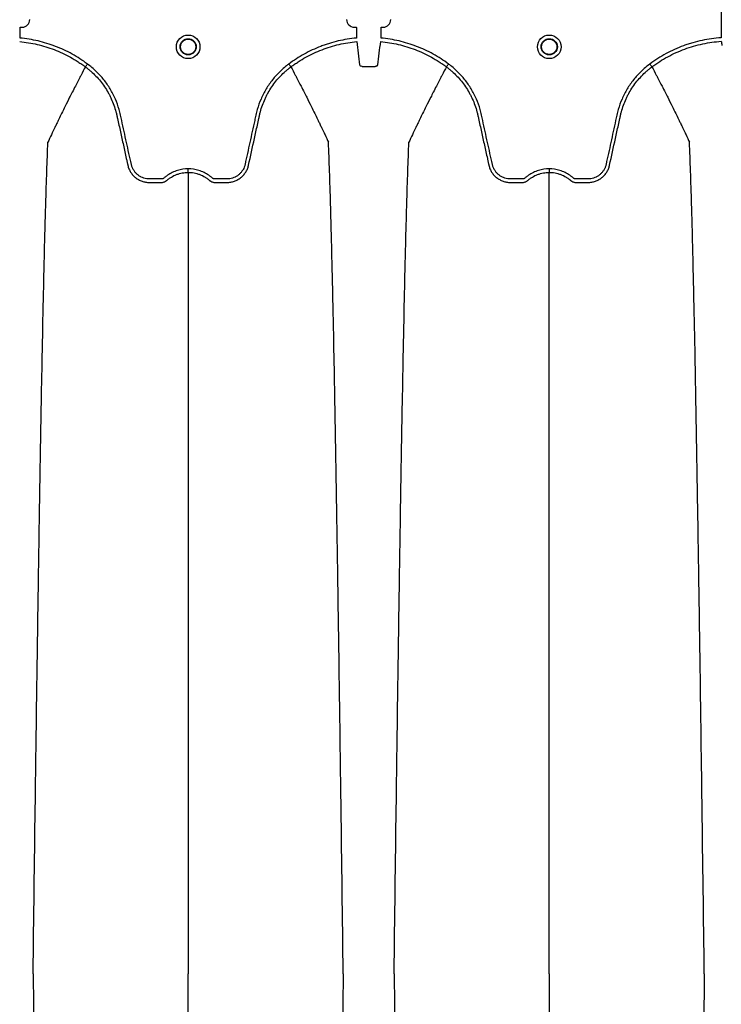
# Model space of a CAD drawing. Units: inches. Extents: x -532 to 217, y -501 to -96.
# Drawn here: x -268 to -257, y -473 to -457 of the extents above; entities that cross this region are included whole.
import ezdxf

# ---------------------------------------------------------------- set-up
doc = ezdxf.new("R2010")
doc.units = ezdxf.units.IN
doc.header["$MEASUREMENT"] = 0

msp = doc.modelspace()

# ---------------------------------------------------------------- linework, layer by layer
at = {"color": 7, "linetype": 'Continuous', "lineweight": 25}
for p, q in [((-256.636, -455.614), (-256.636, -457.039)), ((-268.11, -456.869), (-268.107, -456.866)), ((-268.11, -457.044), (-268.11, -456.869)), ((-268.107, -456.866), (-268.074, -456.866)), ((-262.641, -456.866), (-262.608, -456.866)), ((-262.608, -456.866), (-262.605, -456.869)), ((-262.605, -456.869), (-262.605, -457.044)), ((-262.202, -456.869), (-262.199, -456.866)), ((-262.202, -457.044), (-262.202, -456.869)), ((-262.199, -456.866), (-262.166, -456.866)), ((-267.04, -457.515), (-267.04, -457.515)), ((-263.676, -457.515), (-263.676, -457.515)), ((-261.131, -457.515), (-261.131, -457.515)), ((-257.768, -457.515), (-257.768, -457.515))]:
    msp.add_line(p, q, dxfattribs=at)
for centre, radius in [((-265.358, -457.187), 0.193), ((-265.358, -457.187), 0.133), ((-265.358, -457.187), 0.125), ((-259.449, -457.187), 0.193), ((-259.449, -457.187), 0.133), ((-259.449, -457.187), 0.125)]:
    msp.add_circle(centre, radius, dxfattribs=at)
for centre, start, end in [((-268.074, -456.743), 269.9881, 0.0119), ((-262.641, -456.743), 179.9881, 270.0119), ((-262.166, -456.743), 269.9881, 0.0119)]:
    msp.add_arc(centre, 0.123, start, end, dxfattribs=at)
for points, knots in [([(-267.005, -457.469), (-267.086, -457.408), (-267.17, -457.354), (-267.301, -457.282), (-267.346, -457.259), (-267.437, -457.217), (-267.483, -457.197), (-267.623, -457.144), (-267.718, -457.114), (-267.911, -457.069), (-268.01, -457.053), (-268.11, -457.044)], [0, 0, 0, 0, 0.25, 0.25, 0.375, 0.375, 0.5, 0.5, 0.75, 0.75, 1, 1, 1, 1]), ([(-262.605, -457.044), (-262.706, -457.053), (-262.804, -457.069), (-262.95, -457.103), (-262.998, -457.116), (-263.07, -457.138), (-263.093, -457.146), (-263.141, -457.162), (-263.164, -457.171), (-263.282, -457.216), (-263.372, -457.258), (-263.546, -457.354), (-263.63, -457.408), (-263.711, -457.469)], [0, 0, 0, 0, 0.25, 0.25, 0.375, 0.375, 0.4375, 0.4375, 0.5, 0.5, 0.75, 0.75, 1, 1, 1, 1]), ([(-261.096, -457.469), (-261.177, -457.408), (-261.261, -457.354), (-261.393, -457.282), (-261.438, -457.259), (-261.529, -457.217), (-261.575, -457.197), (-261.715, -457.144), (-261.81, -457.114), (-262.003, -457.069), (-262.101, -457.053), (-262.202, -457.044)], [0, 0, 0, 0, 0.25, 0.25, 0.375, 0.375, 0.5, 0.5, 0.75, 0.75, 1, 1, 1, 1]), ([(-256.636, -457.039), (-256.742, -457.046), (-256.846, -457.06), (-256.999, -457.093), (-257.05, -457.106), (-257.126, -457.127), (-257.151, -457.135), (-257.201, -457.152), (-257.226, -457.16), (-257.35, -457.206), (-257.445, -457.249), (-257.629, -457.349), (-257.718, -457.405), (-257.802, -457.469)], [0, 0, 0, 0, 0.25, 0.25, 0.375, 0.375, 0.4375, 0.4375, 0.5, 0.5, 0.75, 0.75, 1, 1, 1, 1]), ([(-268.115, -457.102), (-268.018, -457.111), (-267.923, -457.126), (-267.735, -457.17), (-267.642, -457.198), (-267.506, -457.25), (-267.461, -457.269), (-267.373, -457.311), (-267.329, -457.333), (-267.243, -457.38), (-267.201, -457.405), (-267.14, -457.445), (-267.119, -457.459), (-267.089, -457.479), (-267.074, -457.49), (-267.057, -457.503), (-267.049, -457.508), (-267.044, -457.512), (-267.042, -457.514), (-267.04, -457.515)], [0, 0, 0, 0, 0.25, 0.25, 0.5, 0.5, 0.625, 0.625, 0.75, 0.75, 0.875, 0.875, 0.9375, 0.9375, 0.96875, 0.984375, 0.992187, 0.992187, 1, 1, 1, 1]), ([(-263.676, -457.515), (-263.671, -457.512), (-263.666, -457.508), (-263.656, -457.501), (-263.641, -457.49), (-263.607, -457.466), (-263.576, -457.445), (-263.515, -457.406), (-263.474, -457.381), (-263.347, -457.311), (-263.259, -457.27), (-263.122, -457.217), (-263.076, -457.201), (-262.982, -457.172), (-262.935, -457.16), (-262.793, -457.126), (-262.697, -457.111), (-262.6, -457.102)], [0, 0, 0, 0, 0.015625, 0.015625, 0.03125, 0.0625, 0.125, 0.125, 0.25, 0.25, 0.5, 0.5, 0.625, 0.625, 0.75, 0.75, 1, 1, 1, 1]), ([(-262.6, -457.102), (-262.592, -457.165), (-262.584, -457.228), (-262.568, -457.355), (-262.56, -457.419), (-262.552, -457.484)], [0, 0, 0, 0, 0.5, 0.5, 1, 1, 1, 1]), ([(-262.256, -457.484), (-262.248, -457.419), (-262.239, -457.355), (-262.223, -457.228), (-262.215, -457.165), (-262.207, -457.102)], [0, 0, 0, 0, 0.5, 0.5, 1, 1, 1, 1]), ([(-262.207, -457.102), (-262.11, -457.111), (-262.014, -457.126), (-261.826, -457.17), (-261.734, -457.198), (-261.598, -457.25), (-261.553, -457.269), (-261.464, -457.311), (-261.42, -457.333), (-261.335, -457.38), (-261.293, -457.405), (-261.231, -457.445), (-261.211, -457.459), (-261.181, -457.479), (-261.166, -457.49), (-261.148, -457.503), (-261.141, -457.508), (-261.136, -457.512), (-261.134, -457.514), (-261.131, -457.515)], [0, 0, 0, 0, 0.25, 0.25, 0.5, 0.5, 0.625, 0.625, 0.75, 0.75, 0.875, 0.875, 0.9375, 0.9375, 0.96875, 0.984375, 0.992188, 0.992188, 1, 1, 1, 1]), ([(-257.768, -457.515), (-257.762, -457.512), (-257.757, -457.508), (-257.747, -457.5), (-257.731, -457.489), (-257.695, -457.463), (-257.663, -457.442), (-257.598, -457.401), (-257.555, -457.375), (-257.421, -457.302), (-257.328, -457.26), (-257.183, -457.206), (-257.135, -457.19), (-257.036, -457.162), (-256.986, -457.149), (-256.836, -457.118), (-256.735, -457.104), (-256.633, -457.097)], [0, 0, 0, 0, 0.015625, 0.015625, 0.03125, 0.0625, 0.125, 0.125, 0.25, 0.25, 0.5, 0.5, 0.625, 0.625, 0.75, 0.75, 1, 1, 1, 1]), ([(-256.633, -457.097), (-256.631, -457.107), (-256.63, -457.118), (-256.629, -457.128), (-256.627, -457.14), (-256.625, -457.152), (-256.624, -457.164)], [0, 0, 0, 0, 0.003048, 0.003048, 0.003048, 0.006638474, 0.006638474, 0.006638474, 0.006638474]), ([(-267.04, -457.515), (-267.063, -457.56), (-267.096, -457.621), (-267.15, -457.726), (-267.198, -457.819), (-267.252, -457.924), (-267.308, -458.034), (-267.366, -458.15), (-267.413, -458.246), (-267.451, -458.324), (-267.479, -458.379), (-267.512, -458.449), (-267.545, -458.516), (-267.573, -458.577), (-267.611, -458.655), (-267.635, -458.707), (-267.653, -458.747)], [0.0344038, 0.0344038, 0.0344038, 0.0344038, 0.1465739, 0.1865502, 0.2931568, 0.3731149, 0.4397487, 0.5556958, 0.6476578, 0.6636515, 0.7356246, 0.7756107, 0.8235942, 0.8875728, 0.9115655, 1, 1, 1, 1]), ([(-267.04, -457.515), (-267.039, -457.514), (-267.037, -457.512), (-267.033, -457.506), (-267.03, -457.503), (-267.024, -457.494), (-267.02, -457.489), (-267.013, -457.479), (-267.009, -457.474), (-267.005, -457.469)], [0, 0, 0, 0, 0.25, 0.25, 0.5, 0.5, 0.75, 0.75, 1, 1, 1, 1]), ([(-267.04, -457.515), (-267.024, -457.527), (-267.009, -457.538), (-266.98, -457.562), (-266.965, -457.574), (-266.923, -457.612), (-266.895, -457.638), (-266.816, -457.72), (-266.769, -457.778), (-266.706, -457.871), (-266.686, -457.903), (-266.658, -457.952), (-266.649, -457.969), (-266.632, -458.003), (-266.624, -458.02), (-266.585, -458.106), (-266.559, -458.177), (-266.535, -458.267), (-266.531, -458.285), (-266.525, -458.312), (-266.523, -458.322), (-266.519, -458.34), (-266.508, -458.386), (-266.498, -458.431), (-266.474, -458.541), (-266.458, -458.614), (-266.426, -458.76), (-266.41, -458.833), (-266.386, -458.943), (-266.374, -458.997), (-266.36, -459.061), (-266.353, -459.093), (-266.349, -459.109), (-266.347, -459.117), (-266.347, -459.121), (-266.346, -459.123), (-266.346, -459.124), (-266.346, -459.125)], [0, 0, 0, 0, 0.03125, 0.03125, 0.0625, 0.0625, 0.125, 0.125, 0.25, 0.25, 0.3125, 0.3125, 0.34375, 0.34375, 0.375, 0.375, 0.5, 0.5, 0.53125, 0.53125, 0.546875, 0.546875, 0.5625, 0.625, 0.625, 0.75, 0.75, 0.875, 0.875, 0.9375, 0.96875, 0.984375, 0.992187, 0.996094, 0.998047, 0.998047, 1, 1, 1, 1]), ([(-265.358, -459.183), (-265.418, -459.183), (-265.477, -459.192), (-265.548, -459.214), (-265.562, -459.219), (-265.59, -459.23), (-265.604, -459.236), (-265.644, -459.256), (-265.669, -459.271), (-265.706, -459.296), (-265.718, -459.305), (-265.736, -459.319), (-265.741, -459.324), (-265.75, -459.331), (-265.753, -459.334), (-265.759, -459.338), (-265.762, -459.34), (-265.769, -459.343), (-265.773, -459.345), (-265.78, -459.346), (-265.784, -459.347), (-265.791, -459.348), (-265.795, -459.348), (-265.803, -459.348), (-265.822, -459.348), (-265.871, -459.348), (-265.931, -459.348), (-265.977, -459.348), (-266.007, -459.348), (-266.022, -459.347), (-266.052, -459.342), (-266.067, -459.339), (-266.096, -459.33), (-266.111, -459.325), (-266.138, -459.312), (-266.151, -459.304), (-266.177, -459.287), (-266.188, -459.277), (-266.211, -459.256), (-266.221, -459.245), (-266.24, -459.221), (-266.248, -459.208), (-266.263, -459.182), (-266.27, -459.168), (-266.278, -459.147), (-266.28, -459.139), (-266.285, -459.125), (-266.286, -459.117), (-266.314, -458.99), (-266.341, -458.871), (-266.393, -458.632), (-266.42, -458.512), (-266.452, -458.363), (-266.459, -458.333), (-266.469, -458.288), (-266.472, -458.273), (-266.48, -458.244), (-266.484, -458.229), (-266.505, -458.156), (-266.525, -458.098), (-266.562, -458.013), (-266.575, -457.985), (-266.603, -457.93), (-266.618, -457.903), (-266.666, -457.824), (-266.7, -457.773), (-266.758, -457.701), (-266.778, -457.678), (-266.819, -457.632), (-266.841, -457.61), (-266.908, -457.545), (-266.955, -457.505), (-267.005, -457.469)], [0, 0, 0, 0, 0.0625, 0.0625, 0.078125, 0.078125, 0.09375, 0.09375, 0.125, 0.125, 0.140625, 0.140625, 0.148438, 0.148438, 0.152344, 0.152344, 0.15625, 0.15625, 0.160156, 0.160156, 0.164063, 0.164063, 0.167969, 0.167969, 0.171875, 0.1875, 0.21875, 0.234375, 0.234375, 0.25, 0.25, 0.265625, 0.265625, 0.28125, 0.28125, 0.296875, 0.296875, 0.3125, 0.3125, 0.328125, 0.328125, 0.34375, 0.34375, 0.359375, 0.359375, 0.367188, 0.367188, 0.375, 0.375, 0.5, 0.5, 0.625, 0.625, 0.65625, 0.65625, 0.671875, 0.671875, 0.6875, 0.6875, 0.75, 0.75, 0.78125, 0.78125, 0.8125, 0.8125, 0.875, 0.875, 0.90625, 0.90625, 0.9375, 0.9375, 1, 1, 1, 1]), ([(-263.711, -457.469), (-263.761, -457.505), (-263.808, -457.545), (-263.875, -457.61), (-263.897, -457.632), (-263.938, -457.678), (-263.958, -457.701), (-264.015, -457.773), (-264.05, -457.824), (-264.097, -457.903), (-264.112, -457.93), (-264.14, -457.985), (-264.154, -458.013), (-264.19, -458.098), (-264.211, -458.156), (-264.232, -458.229), (-264.236, -458.244), (-264.243, -458.273), (-264.247, -458.288), (-264.256, -458.333), (-264.263, -458.363), (-264.296, -458.512), (-264.322, -458.632), (-264.375, -458.871), (-264.401, -458.99), (-264.429, -459.117), (-264.431, -459.125), (-264.435, -459.139), (-264.438, -459.147), (-264.446, -459.168), (-264.452, -459.182), (-264.467, -459.208), (-264.476, -459.221), (-264.495, -459.245), (-264.505, -459.256), (-264.527, -459.277), (-264.539, -459.287), (-264.564, -459.304), (-264.578, -459.312), (-264.605, -459.325), (-264.619, -459.33), (-264.648, -459.339), (-264.663, -459.342), (-264.693, -459.347), (-264.709, -459.348), (-264.739, -459.348), (-264.784, -459.348), (-264.845, -459.348), (-264.894, -459.348), (-264.913, -459.348), (-264.92, -459.348), (-264.924, -459.348), (-264.932, -459.347), (-264.935, -459.346), (-264.943, -459.345), (-264.946, -459.343), (-264.953, -459.34), (-264.957, -459.338), (-264.963, -459.334), (-264.966, -459.331), (-264.974, -459.324), (-264.98, -459.319), (-264.997, -459.305), (-265.009, -459.296), (-265.046, -459.271), (-265.072, -459.256), (-265.112, -459.236), (-265.126, -459.23), (-265.153, -459.219), (-265.168, -459.214), (-265.239, -459.192), (-265.298, -459.183), (-265.358, -459.183)], [0, 0, 0, 0, 0.0625, 0.0625, 0.09375, 0.09375, 0.125, 0.125, 0.1875, 0.1875, 0.21875, 0.21875, 0.25, 0.25, 0.3125, 0.3125, 0.328125, 0.328125, 0.34375, 0.34375, 0.375, 0.375, 0.5, 0.5, 0.625, 0.625, 0.632812, 0.632812, 0.640625, 0.640625, 0.65625, 0.65625, 0.671875, 0.671875, 0.6875, 0.6875, 0.703125, 0.703125, 0.71875, 0.71875, 0.734375, 0.734375, 0.75, 0.75, 0.765625, 0.765625, 0.78125, 0.8125, 0.828125, 0.832031, 0.832031, 0.835938, 0.835938, 0.839844, 0.839844, 0.84375, 0.84375, 0.847656, 0.847656, 0.851563, 0.851563, 0.859375, 0.859375, 0.875, 0.875, 0.90625, 0.90625, 0.921875, 0.921875, 0.9375, 0.9375, 1, 1, 1, 1]), ([(-264.37, -459.125), (-264.338, -458.98), (-264.306, -458.834), (-264.257, -458.615), (-264.241, -458.542), (-264.217, -458.432), (-264.207, -458.387), (-264.197, -458.341), (-264.193, -458.323), (-264.191, -458.314), (-264.185, -458.286), (-264.181, -458.268), (-264.157, -458.178), (-264.131, -458.107), (-264.092, -458.021), (-264.084, -458.004), (-264.067, -457.97), (-264.058, -457.953), (-264.03, -457.904), (-264.01, -457.872), (-263.947, -457.779), (-263.9, -457.721), (-263.821, -457.638), (-263.793, -457.612), (-263.75, -457.574), (-263.736, -457.562), (-263.714, -457.544), (-263.706, -457.538), (-263.695, -457.53), (-263.689, -457.525), (-263.684, -457.521), (-263.68, -457.518), (-263.678, -457.517), (-263.676, -457.515)], [0, 0, 0, 0, 0.25, 0.25, 0.375, 0.375, 0.4375, 0.453125, 0.453125, 0.46875, 0.46875, 0.5, 0.5, 0.625, 0.625, 0.65625, 0.65625, 0.6875, 0.6875, 0.75, 0.75, 0.875, 0.875, 0.9375, 0.9375, 0.96875, 0.96875, 0.984375, 0.984375, 0.992188, 0.996094, 0.996094, 1, 1, 1, 1]), ([(-263.676, -457.515), (-263.677, -457.514), (-263.678, -457.512), (-263.683, -457.506), (-263.685, -457.503), (-263.692, -457.494), (-263.695, -457.489), (-263.703, -457.479), (-263.707, -457.474), (-263.711, -457.469)], [0, 0, 0, 0, 0.25, 0.25, 0.5, 0.5, 0.75, 0.75, 1, 1, 1, 1]), ([(-263.676, -457.515), (-263.652, -457.56), (-263.62, -457.621), (-263.565, -457.726), (-263.517, -457.819), (-263.463, -457.924), (-263.408, -458.034), (-263.35, -458.15), (-263.302, -458.246), (-263.264, -458.324), (-263.237, -458.379), (-263.203, -458.449), (-263.171, -458.516), (-263.142, -458.577), (-263.105, -458.655), (-263.081, -458.707), (-263.062, -458.747)], [0.0344038, 0.0344038, 0.0344038, 0.0344038, 0.1465739, 0.1865502, 0.2931568, 0.3731149, 0.4397487, 0.5556958, 0.6476578, 0.6636515, 0.7356246, 0.7756107, 0.8235942, 0.8875728, 0.9115655, 1, 1, 1, 1]), ([(-262.552, -457.484), (-262.551, -457.488), (-262.548, -457.492), (-262.536, -457.499), (-262.527, -457.502), (-262.511, -457.506), (-262.505, -457.507), (-262.492, -457.509), (-262.485, -457.509), (-262.471, -457.511), (-262.463, -457.511), (-262.448, -457.511), (-262.44, -457.511), (-262.432, -457.511)], [0, 0, 0, 0, 0.25, 0.25, 0.5, 0.5, 0.625, 0.625, 0.75, 0.75, 0.875, 0.875, 1, 1, 1, 1]), ([(-262.375, -457.511), (-262.367, -457.511), (-262.359, -457.511), (-262.344, -457.511), (-262.336, -457.511), (-262.322, -457.509), (-262.315, -457.509), (-262.302, -457.507), (-262.296, -457.506), (-262.285, -457.503), (-262.28, -457.502), (-262.272, -457.499), (-262.268, -457.497), (-262.262, -457.494), (-262.26, -457.492), (-262.257, -457.488), (-262.256, -457.486), (-262.256, -457.484)], [0, 0, 0, 0, 0.125, 0.125, 0.25, 0.25, 0.375, 0.375, 0.5, 0.5, 0.625, 0.625, 0.75, 0.75, 0.875, 0.875, 1, 1, 1, 1]), ([(-261.131, -457.515), (-261.155, -457.56), (-261.187, -457.621), (-261.242, -457.726), (-261.29, -457.819), (-261.344, -457.924), (-261.399, -458.034), (-261.458, -458.15), (-261.505, -458.246), (-261.543, -458.324), (-261.57, -458.379), (-261.604, -458.449), (-261.636, -458.516), (-261.665, -458.577), (-261.702, -458.655), (-261.726, -458.707), (-261.745, -458.747)], [0.0344038, 0.0344038, 0.0344038, 0.0344038, 0.1465739, 0.1865502, 0.2931568, 0.3731149, 0.4397487, 0.5556958, 0.6476578, 0.6636515, 0.7356246, 0.7756107, 0.8235942, 0.8875728, 0.9115655, 1, 1, 1, 1]), ([(-261.131, -457.515), (-261.13, -457.514), (-261.129, -457.512), (-261.124, -457.506), (-261.122, -457.503), (-261.115, -457.494), (-261.112, -457.489), (-261.104, -457.479), (-261.1, -457.474), (-261.096, -457.469)], [0, 0, 0, 0, 0.25, 0.25, 0.5, 0.5, 0.75, 0.75, 1, 1, 1, 1]), ([(-261.131, -457.515), (-261.116, -457.527), (-261.101, -457.538), (-261.071, -457.562), (-261.057, -457.574), (-261.014, -457.612), (-260.987, -457.638), (-260.908, -457.72), (-260.861, -457.778), (-260.798, -457.871), (-260.778, -457.903), (-260.75, -457.952), (-260.741, -457.969), (-260.724, -458.003), (-260.716, -458.02), (-260.676, -458.106), (-260.651, -458.177), (-260.627, -458.267), (-260.622, -458.285), (-260.616, -458.312), (-260.614, -458.322), (-260.61, -458.34), (-260.6, -458.386), (-260.59, -458.431), (-260.566, -458.541), (-260.55, -458.614), (-260.518, -458.76), (-260.502, -458.833), (-260.477, -458.943), (-260.465, -458.997), (-260.451, -459.061), (-260.444, -459.093), (-260.441, -459.109), (-260.439, -459.117), (-260.438, -459.121), (-260.438, -459.123), (-260.437, -459.124), (-260.437, -459.125)], [0, 0, 0, 0, 0.03125, 0.03125, 0.0625, 0.0625, 0.125, 0.125, 0.25, 0.25, 0.3125, 0.3125, 0.34375, 0.34375, 0.375, 0.375, 0.5, 0.5, 0.53125, 0.53125, 0.546875, 0.546875, 0.5625, 0.625, 0.625, 0.75, 0.75, 0.875, 0.875, 0.9375, 0.96875, 0.984375, 0.992187, 0.996094, 0.998047, 0.998047, 1, 1, 1, 1]), ([(-259.449, -459.183), (-259.509, -459.183), (-259.568, -459.192), (-259.64, -459.214), (-259.654, -459.219), (-259.682, -459.23), (-259.695, -459.236), (-259.735, -459.256), (-259.761, -459.271), (-259.798, -459.296), (-259.81, -459.305), (-259.827, -459.319), (-259.833, -459.324), (-259.841, -459.331), (-259.844, -459.334), (-259.85, -459.338), (-259.854, -459.34), (-259.861, -459.343), (-259.864, -459.345), (-259.872, -459.346), (-259.876, -459.347), (-259.883, -459.348), (-259.887, -459.348), (-259.894, -459.348), (-259.913, -459.348), (-259.962, -459.348), (-260.023, -459.348), (-260.068, -459.348), (-260.099, -459.348), (-260.114, -459.347), (-260.144, -459.342), (-260.159, -459.339), (-260.188, -459.33), (-260.202, -459.325), (-260.23, -459.312), (-260.243, -459.304), (-260.268, -459.287), (-260.28, -459.277), (-260.302, -459.256), (-260.313, -459.245), (-260.332, -459.221), (-260.34, -459.208), (-260.355, -459.182), (-260.361, -459.168), (-260.37, -459.147), (-260.372, -459.139), (-260.376, -459.125), (-260.378, -459.117), (-260.406, -458.99), (-260.432, -458.871), (-260.485, -458.632), (-260.511, -458.512), (-260.544, -458.363), (-260.551, -458.333), (-260.56, -458.288), (-260.564, -458.273), (-260.571, -458.244), (-260.575, -458.229), (-260.596, -458.156), (-260.617, -458.098), (-260.653, -458.013), (-260.667, -457.985), (-260.695, -457.93), (-260.71, -457.903), (-260.757, -457.824), (-260.792, -457.773), (-260.849, -457.701), (-260.869, -457.678), (-260.911, -457.632), (-260.932, -457.61), (-260.999, -457.545), (-261.046, -457.505), (-261.096, -457.469)], [0, 0, 0, 0, 0.0625, 0.0625, 0.078125, 0.078125, 0.09375, 0.09375, 0.125, 0.125, 0.140625, 0.140625, 0.148437, 0.148437, 0.152344, 0.152344, 0.15625, 0.15625, 0.160156, 0.160156, 0.164062, 0.164062, 0.167969, 0.167969, 0.171875, 0.1875, 0.21875, 0.234375, 0.234375, 0.25, 0.25, 0.265625, 0.265625, 0.28125, 0.28125, 0.296875, 0.296875, 0.3125, 0.3125, 0.328125, 0.328125, 0.34375, 0.34375, 0.359375, 0.359375, 0.367187, 0.367187, 0.375, 0.375, 0.5, 0.5, 0.625, 0.625, 0.65625, 0.65625, 0.671875, 0.671875, 0.6875, 0.6875, 0.75, 0.75, 0.78125, 0.78125, 0.8125, 0.8125, 0.875, 0.875, 0.90625, 0.90625, 0.9375, 0.9375, 1, 1, 1, 1]), ([(-257.802, -457.469), (-257.852, -457.505), (-257.9, -457.545), (-257.966, -457.61), (-257.988, -457.632), (-258.03, -457.678), (-258.049, -457.701), (-258.107, -457.773), (-258.142, -457.824), (-258.189, -457.903), (-258.204, -457.93), (-258.232, -457.985), (-258.245, -458.013), (-258.282, -458.098), (-258.303, -458.156), (-258.323, -458.229), (-258.327, -458.244), (-258.335, -458.273), (-258.338, -458.288), (-258.348, -458.333), (-258.355, -458.363), (-258.388, -458.512), (-258.414, -458.632), (-258.466, -458.871), (-258.493, -458.99), (-258.521, -459.117), (-258.522, -459.125), (-258.527, -459.139), (-258.529, -459.147), (-258.537, -459.168), (-258.544, -459.182), (-258.559, -459.208), (-258.567, -459.221), (-258.586, -459.245), (-258.596, -459.256), (-258.619, -459.277), (-258.631, -459.287), (-258.656, -459.304), (-258.669, -459.312), (-258.697, -459.325), (-258.711, -459.33), (-258.74, -459.339), (-258.755, -459.342), (-258.785, -459.347), (-258.8, -459.348), (-258.83, -459.348), (-258.876, -459.348), (-258.936, -459.348), (-258.985, -459.348), (-259.004, -459.348), (-259.012, -459.348), (-259.016, -459.348), (-259.023, -459.347), (-259.027, -459.346), (-259.034, -459.345), (-259.038, -459.343), (-259.045, -459.34), (-259.048, -459.338), (-259.054, -459.334), (-259.057, -459.331), (-259.066, -459.324), (-259.072, -459.319), (-259.089, -459.305), (-259.101, -459.296), (-259.138, -459.271), (-259.164, -459.256), (-259.204, -459.236), (-259.217, -459.23), (-259.245, -459.219), (-259.259, -459.214), (-259.331, -459.192), (-259.389, -459.183), (-259.449, -459.183)], [0, 0, 0, 0, 0.0625, 0.0625, 0.09375, 0.09375, 0.125, 0.125, 0.1875, 0.1875, 0.21875, 0.21875, 0.25, 0.25, 0.3125, 0.3125, 0.328125, 0.328125, 0.34375, 0.34375, 0.375, 0.375, 0.5, 0.5, 0.625, 0.625, 0.632813, 0.632813, 0.640625, 0.640625, 0.65625, 0.65625, 0.671875, 0.671875, 0.6875, 0.6875, 0.703125, 0.703125, 0.71875, 0.71875, 0.734375, 0.734375, 0.75, 0.75, 0.765625, 0.765625, 0.78125, 0.8125, 0.828125, 0.832031, 0.832031, 0.835938, 0.835938, 0.839844, 0.839844, 0.84375, 0.84375, 0.847656, 0.847656, 0.851563, 0.851563, 0.859375, 0.859375, 0.875, 0.875, 0.90625, 0.90625, 0.921875, 0.921875, 0.9375, 0.9375, 1, 1, 1, 1]), ([(-258.462, -459.125), (-258.429, -458.98), (-258.397, -458.834), (-258.349, -458.615), (-258.333, -458.542), (-258.309, -458.432), (-258.299, -458.387), (-258.289, -458.341), (-258.285, -458.323), (-258.283, -458.314), (-258.277, -458.286), (-258.272, -458.268), (-258.248, -458.178), (-258.223, -458.107), (-258.184, -458.021), (-258.175, -458.004), (-258.158, -457.97), (-258.149, -457.953), (-258.122, -457.904), (-258.102, -457.872), (-258.039, -457.779), (-257.991, -457.721), (-257.912, -457.638), (-257.885, -457.612), (-257.842, -457.574), (-257.828, -457.562), (-257.805, -457.544), (-257.798, -457.538), (-257.787, -457.53), (-257.781, -457.525), (-257.775, -457.521), (-257.771, -457.518), (-257.769, -457.517), (-257.768, -457.515)], [0, 0, 0, 0, 0.25, 0.25, 0.375, 0.375, 0.4375, 0.453125, 0.453125, 0.46875, 0.46875, 0.5, 0.5, 0.625, 0.625, 0.65625, 0.65625, 0.6875, 0.6875, 0.75, 0.75, 0.875, 0.875, 0.9375, 0.9375, 0.96875, 0.96875, 0.984375, 0.984375, 0.992187, 0.996094, 0.996094, 1, 1, 1, 1]), ([(-257.768, -457.515), (-257.768, -457.514), (-257.77, -457.512), (-257.774, -457.506), (-257.777, -457.503), (-257.783, -457.494), (-257.787, -457.489), (-257.794, -457.479), (-257.798, -457.474), (-257.802, -457.469)], [0, 0, 0, 0, 0.25, 0.25, 0.5, 0.5, 0.75, 0.75, 1, 1, 1, 1]), ([(-257.768, -457.515), (-257.744, -457.56), (-257.712, -457.621), (-257.657, -457.726), (-257.609, -457.819), (-257.555, -457.924), (-257.499, -458.034), (-257.441, -458.15), (-257.394, -458.246), (-257.356, -458.324), (-257.329, -458.379), (-257.295, -458.449), (-257.262, -458.516), (-257.234, -458.577), (-257.196, -458.655), (-257.173, -458.707), (-257.154, -458.747)], [0.0344038, 0.0344038, 0.0344038, 0.0344038, 0.1465739, 0.1865502, 0.2931568, 0.3731149, 0.4397487, 0.5556958, 0.6476578, 0.6636515, 0.7356246, 0.7756107, 0.8235942, 0.8875728, 0.9115655, 1, 1, 1, 1]), ([(-267.896, -472.35), (-267.884, -471.435), (-267.869, -470.27), (-267.845, -468.499), (-267.827, -467.176), (-267.806, -465.808), (-267.785, -464.434), (-267.764, -463.225), (-267.743, -462.077), (-267.722, -461.082), (-267.704, -460.314), (-267.68, -459.449), (-267.665, -459.056), (-267.653, -458.747)], [0, 0, 0, 0, 0.147941, 0.188348, 0.295667, 0.375449, 0.441958, 0.56159, 0.628061, 0.707809, 0.814121, 0.853991, 1, 1, 1, 1]), ([(-262.82, -472.35), (-262.831, -471.435), (-262.847, -470.27), (-262.87, -468.499), (-262.889, -467.176), (-262.909, -465.808), (-262.931, -464.434), (-262.951, -463.225), (-262.973, -462.077), (-262.993, -461.082), (-263.012, -460.314), (-263.035, -459.449), (-263.05, -459.056), (-263.062, -458.747)], [0, 0, 0, 0, 0.147941, 0.188348, 0.295667, 0.375449, 0.441958, 0.56159, 0.628061, 0.707809, 0.814121, 0.853991, 1, 1, 1, 1]), ([(-261.988, -472.35), (-261.976, -471.435), (-261.961, -470.27), (-261.937, -468.499), (-261.919, -467.176), (-261.898, -465.808), (-261.876, -464.434), (-261.856, -463.225), (-261.834, -462.077), (-261.814, -461.082), (-261.795, -460.314), (-261.772, -459.449), (-261.757, -459.056), (-261.745, -458.747)], [0, 0, 0, 0, 0.147941, 0.188348, 0.295667, 0.375449, 0.441958, 0.56159, 0.628061, 0.707809, 0.814121, 0.853991, 1, 1, 1, 1]), ([(-256.911, -472.35), (-256.923, -471.435), (-256.938, -470.27), (-256.962, -468.499), (-256.98, -467.176), (-257.001, -465.808), (-257.022, -464.434), (-257.043, -463.225), (-257.064, -462.077), (-257.085, -461.082), (-257.103, -460.314), (-257.127, -459.449), (-257.142, -459.056), (-257.154, -458.747)], [0, 0, 0, 0, 0.147941, 0.188348, 0.295667, 0.375449, 0.441958, 0.56159, 0.628061, 0.707809, 0.814121, 0.853991, 1, 1, 1, 1]), ([(-266.346, -459.125), (-266.341, -459.145), (-266.335, -459.165), (-266.319, -459.202), (-266.31, -459.22), (-266.294, -459.245), (-266.288, -459.254), (-266.276, -459.27), (-266.269, -459.278), (-266.249, -459.3), (-266.235, -459.314), (-266.211, -459.333), (-266.203, -459.339), (-266.186, -459.35), (-266.177, -459.355), (-266.151, -459.37), (-266.132, -459.378), (-266.104, -459.388), (-266.094, -459.391), (-266.074, -459.396), (-266.064, -459.398), (-266.044, -459.402), (-266.034, -459.403), (-266.019, -459.405), (-266.014, -459.405), (-266.004, -459.405), (-265.999, -459.405), (-265.994, -459.405)], [0, 0, 0, 0, 0.125, 0.125, 0.25, 0.25, 0.3125, 0.3125, 0.375, 0.375, 0.5, 0.5, 0.5625, 0.5625, 0.625, 0.625, 0.75, 0.75, 0.8125, 0.8125, 0.875, 0.875, 0.9375, 0.9375, 0.96875, 0.96875, 1, 1, 1, 1]), ([(-264.722, -459.405), (-264.712, -459.405), (-264.701, -459.405), (-264.681, -459.403), (-264.671, -459.402), (-264.651, -459.398), (-264.641, -459.396), (-264.622, -459.391), (-264.612, -459.388), (-264.583, -459.378), (-264.565, -459.37), (-264.538, -459.355), (-264.53, -459.35), (-264.513, -459.339), (-264.505, -459.333), (-264.481, -459.314), (-264.466, -459.3), (-264.446, -459.278), (-264.44, -459.27), (-264.427, -459.254), (-264.422, -459.245), (-264.405, -459.22), (-264.396, -459.202), (-264.385, -459.174), (-264.381, -459.165), (-264.376, -459.15), (-264.375, -459.145), (-264.373, -459.138), (-264.372, -459.134), (-264.371, -459.13), (-264.37, -459.128), (-264.37, -459.127), (-264.37, -459.125)], [0, 0, 0, 0, 0.0625, 0.0625, 0.125, 0.125, 0.1875, 0.1875, 0.25, 0.25, 0.375, 0.375, 0.4375, 0.4375, 0.5, 0.5, 0.625, 0.625, 0.6875, 0.6875, 0.75, 0.75, 0.875, 0.875, 0.9375, 0.9375, 0.96875, 0.96875, 0.984375, 0.992187, 0.992187, 1, 1, 1, 1]), ([(-260.437, -459.125), (-260.433, -459.145), (-260.426, -459.165), (-260.411, -459.202), (-260.402, -459.22), (-260.386, -459.245), (-260.38, -459.254), (-260.368, -459.27), (-260.361, -459.278), (-260.341, -459.3), (-260.326, -459.314), (-260.302, -459.333), (-260.294, -459.339), (-260.277, -459.35), (-260.269, -459.355), (-260.242, -459.37), (-260.224, -459.378), (-260.195, -459.388), (-260.186, -459.391), (-260.166, -459.396), (-260.156, -459.398), (-260.136, -459.402), (-260.126, -459.403), (-260.111, -459.405), (-260.106, -459.405), (-260.096, -459.405), (-260.09, -459.405), (-260.085, -459.405)], [0, 0, 0, 0, 0.125, 0.125, 0.25, 0.25, 0.3125, 0.3125, 0.375, 0.375, 0.5, 0.5, 0.5625, 0.5625, 0.625, 0.625, 0.75, 0.75, 0.8125, 0.8125, 0.875, 0.875, 0.9375, 0.9375, 0.96875, 0.96875, 1, 1, 1, 1]), ([(-258.813, -459.405), (-258.803, -459.405), (-258.793, -459.405), (-258.773, -459.403), (-258.763, -459.402), (-258.743, -459.398), (-258.733, -459.396), (-258.713, -459.391), (-258.703, -459.388), (-258.675, -459.378), (-258.657, -459.37), (-258.63, -459.355), (-258.621, -459.35), (-258.604, -459.339), (-258.596, -459.333), (-258.573, -459.314), (-258.558, -459.3), (-258.538, -459.278), (-258.531, -459.27), (-258.519, -459.254), (-258.513, -459.245), (-258.497, -459.22), (-258.488, -459.202), (-258.476, -459.174), (-258.473, -459.165), (-258.468, -459.15), (-258.467, -459.145), (-258.465, -459.138), (-258.464, -459.134), (-258.463, -459.13), (-258.462, -459.128), (-258.462, -459.127), (-258.462, -459.125)], [0, 0, 0, 0, 0.0625, 0.0625, 0.125, 0.125, 0.1875, 0.1875, 0.25, 0.25, 0.375, 0.375, 0.4375, 0.4375, 0.5, 0.5, 0.625, 0.625, 0.6875, 0.6875, 0.75, 0.75, 0.875, 0.875, 0.9375, 0.9375, 0.96875, 0.96875, 0.984375, 0.992187, 0.992187, 1, 1, 1, 1]), ([(-265.711, -459.375), (-265.699, -459.365), (-265.686, -459.354), (-265.66, -459.335), (-265.647, -459.326), (-265.606, -459.301), (-265.577, -459.287), (-265.532, -459.27), (-265.516, -459.265), (-265.485, -459.256), (-265.47, -459.252), (-265.422, -459.244), (-265.39, -459.241), (-265.358, -459.241)], [0, 0, 0, 0, 0.125, 0.125, 0.25, 0.25, 0.5, 0.5, 0.625, 0.625, 0.75, 0.75, 1, 1, 1, 1]), ([(-265.358, -459.241), (-265.358, -459.237), (-265.358, -459.229), (-265.358, -459.209), (-265.358, -459.196), (-265.358, -459.183)], [0, 0, 0, 0, 0.5, 0.5, 1, 1, 1, 1]), ([(-265.358, -459.241), (-265.358, -459.289), (-265.358, -459.356), (-265.358, -459.472), (-265.358, -459.576), (-265.358, -459.693), (-265.358, -459.816), (-265.358, -459.945), (-265.358, -460.051), (-265.358, -460.137), (-265.358, -460.198), (-265.358, -460.275), (-265.358, -460.349), (-265.358, -460.415), (-265.358, -460.501), (-265.358, -460.556), (-265.358, -460.599)], [0.0392726, 0.0392726, 0.0392726, 0.0392726, 0.1465739, 0.1865502, 0.2931568, 0.3731149, 0.4397487, 0.5556958, 0.6476578, 0.6636515, 0.7356246, 0.7756107, 0.8235942, 0.8875728, 0.9115655, 1, 1, 1, 1]), ([(-265.358, -459.241), (-265.354, -459.241), (-265.35, -459.241), (-265.342, -459.241), (-265.329, -459.241), (-265.317, -459.242), (-265.293, -459.244), (-265.277, -459.246), (-265.246, -459.252), (-265.23, -459.256), (-265.199, -459.265), (-265.184, -459.27), (-265.138, -459.287), (-265.11, -459.301), (-265.068, -459.326), (-265.055, -459.335), (-265.036, -459.349), (-265.029, -459.354), (-265.02, -459.362), (-265.015, -459.366), (-265.01, -459.371), (-265.007, -459.373), (-265.006, -459.374), (-265.005, -459.375), (-265.005, -459.375), (-265.004, -459.375)], [0, 0, 0, 0, 0.03125, 0.03125, 0.0625, 0.125, 0.125, 0.25, 0.25, 0.375, 0.375, 0.5, 0.5, 0.75, 0.75, 0.875, 0.875, 0.9375, 0.9375, 0.96875, 0.984375, 0.992187, 0.996094, 0.996094, 1, 1, 1, 1]), ([(-259.803, -459.375), (-259.791, -459.365), (-259.778, -459.354), (-259.752, -459.335), (-259.739, -459.326), (-259.698, -459.301), (-259.669, -459.287), (-259.623, -459.27), (-259.608, -459.265), (-259.577, -459.256), (-259.561, -459.252), (-259.514, -459.244), (-259.482, -459.241), (-259.449, -459.241)], [0, 0, 0, 0, 0.125, 0.125, 0.25, 0.25, 0.5, 0.5, 0.625, 0.625, 0.75, 0.75, 1, 1, 1, 1]), ([(-259.449, -459.183), (-259.449, -459.196), (-259.449, -459.209), (-259.449, -459.229), (-259.449, -459.237), (-259.449, -459.241)], [0, 0, 0, 0, 0.5, 0.5, 1, 1, 1, 1]), ([(-259.449, -460.599), (-259.449, -460.556), (-259.449, -460.501), (-259.449, -460.415), (-259.449, -460.349), (-259.449, -460.275), (-259.449, -460.198), (-259.449, -460.137), (-259.449, -460.051), (-259.449, -459.945), (-259.449, -459.816), (-259.449, -459.693), (-259.449, -459.576), (-259.449, -459.472), (-259.449, -459.356), (-259.449, -459.289), (-259.449, -459.241)], [0.0392726, 0.0392726, 0.0392726, 0.0392726, 0.127707, 0.1516998, 0.2156783, 0.2636619, 0.3036479, 0.3756211, 0.3916148, 0.4835767, 0.5995239, 0.6661576, 0.7461157, 0.8527224, 0.8926987, 1, 1, 1, 1]), ([(-259.449, -459.241), (-259.445, -459.241), (-259.441, -459.241), (-259.433, -459.241), (-259.421, -459.241), (-259.409, -459.242), (-259.385, -459.244), (-259.369, -459.246), (-259.338, -459.252), (-259.322, -459.256), (-259.291, -459.265), (-259.275, -459.27), (-259.23, -459.287), (-259.201, -459.301), (-259.16, -459.326), (-259.147, -459.335), (-259.127, -459.349), (-259.121, -459.354), (-259.111, -459.362), (-259.107, -459.366), (-259.101, -459.371), (-259.099, -459.373), (-259.097, -459.374), (-259.097, -459.375), (-259.096, -459.375), (-259.096, -459.375)], [0, 0, 0, 0, 0.03125, 0.03125, 0.0625, 0.125, 0.125, 0.25, 0.25, 0.375, 0.375, 0.5, 0.5, 0.75, 0.75, 0.875, 0.875, 0.9375, 0.9375, 0.96875, 0.984375, 0.992188, 0.996094, 0.996094, 1, 1, 1, 1]), ([(-265.994, -459.405), (-265.946, -459.405), (-265.898, -459.405), (-265.838, -459.405), (-265.82, -459.405), (-265.802, -459.405), (-265.79, -459.405), (-265.784, -459.405), (-265.772, -459.404), (-265.766, -459.403), (-265.754, -459.399), (-265.748, -459.397), (-265.737, -459.392), (-265.731, -459.39), (-265.724, -459.385), (-265.721, -459.383), (-265.717, -459.38), (-265.716, -459.379), (-265.714, -459.378), (-265.713, -459.377), (-265.712, -459.376), (-265.712, -459.376), (-265.711, -459.376), (-265.711, -459.375)], [0, 0, 0, 0, 0.5, 0.5, 0.625, 0.6875, 0.6875, 0.75, 0.75, 0.8125, 0.8125, 0.875, 0.875, 0.9375, 0.9375, 0.96875, 0.96875, 0.984375, 0.984375, 0.992187, 0.996094, 0.996094, 1, 1, 1, 1]), ([(-265.004, -459.375), (-265.002, -459.377), (-265, -459.379), (-264.995, -459.383), (-264.992, -459.385), (-264.984, -459.389), (-264.979, -459.392), (-264.968, -459.397), (-264.962, -459.399), (-264.95, -459.402), (-264.944, -459.404), (-264.933, -459.405), (-264.927, -459.405), (-264.914, -459.405), (-264.896, -459.405), (-264.854, -459.405), (-264.806, -459.405), (-264.764, -459.405), (-264.746, -459.405), (-264.734, -459.405), (-264.728, -459.405), (-264.722, -459.405)], [0, 0, 0, 0, 0.03125, 0.03125, 0.0625, 0.0625, 0.125, 0.125, 0.1875, 0.1875, 0.25, 0.25, 0.3125, 0.3125, 0.375, 0.5, 0.75, 0.875, 0.9375, 0.9375, 1, 1, 1, 1]), ([(-260.085, -459.405), (-260.037, -459.405), (-259.99, -459.405), (-259.93, -459.405), (-259.912, -459.405), (-259.894, -459.405), (-259.882, -459.405), (-259.876, -459.405), (-259.864, -459.404), (-259.858, -459.403), (-259.846, -459.399), (-259.84, -459.397), (-259.829, -459.392), (-259.823, -459.39), (-259.815, -459.385), (-259.813, -459.383), (-259.809, -459.38), (-259.808, -459.379), (-259.806, -459.378), (-259.805, -459.377), (-259.804, -459.376), (-259.803, -459.376), (-259.803, -459.376), (-259.803, -459.375)], [0, 0, 0, 0, 0.5, 0.5, 0.625, 0.6875, 0.6875, 0.75, 0.75, 0.8125, 0.8125, 0.875, 0.875, 0.9375, 0.9375, 0.96875, 0.96875, 0.984375, 0.984375, 0.992187, 0.996094, 0.996094, 1, 1, 1, 1]), ([(-259.096, -459.375), (-259.094, -459.377), (-259.091, -459.379), (-259.086, -459.383), (-259.084, -459.385), (-259.076, -459.389), (-259.071, -459.392), (-259.06, -459.397), (-259.054, -459.399), (-259.042, -459.402), (-259.036, -459.404), (-259.024, -459.405), (-259.018, -459.405), (-259.006, -459.405), (-258.988, -459.405), (-258.946, -459.405), (-258.898, -459.405), (-258.855, -459.405), (-258.837, -459.405), (-258.825, -459.405), (-258.819, -459.405), (-258.813, -459.405)], [0, 0, 0, 0, 0.03125, 0.03125, 0.0625, 0.0625, 0.125, 0.125, 0.1875, 0.1875, 0.25, 0.25, 0.3125, 0.3125, 0.375, 0.5, 0.75, 0.875, 0.9375, 0.9375, 1, 1, 1, 1]), ([(-265.358, -460.599), (-265.358, -460.866), (-265.358, -461.207), (-265.358, -461.961), (-265.358, -462.63), (-265.358, -463.499), (-265.358, -464.502), (-265.358, -465.558), (-265.358, -466.755), (-265.358, -467.957), (-265.358, -469.082), (-265.358, -470.586), (-265.358, -471.574), (-265.358, -472.35)], [0, 0, 0, 0, 0.146009, 0.185879, 0.292191, 0.371939, 0.43841, 0.558042, 0.624551, 0.704333, 0.811652, 0.852059, 1, 1, 1, 1]), ([(-259.449, -472.35), (-259.449, -471.574), (-259.449, -470.586), (-259.449, -469.082), (-259.449, -467.957), (-259.449, -466.755), (-259.449, -465.558), (-259.449, -464.502), (-259.449, -463.499), (-259.449, -462.63), (-259.449, -461.961), (-259.449, -461.207), (-259.449, -460.866), (-259.449, -460.599)], [0, 0, 0, 0, 0.147941, 0.188348, 0.295667, 0.375449, 0.441958, 0.56159, 0.628061, 0.707809, 0.814121, 0.853991, 1, 1, 1, 1]), ([(-267.896, -472.35), (-267.884, -473.265), (-267.869, -474.43), (-267.845, -476.201), (-267.827, -477.524), (-267.806, -478.892), (-267.785, -480.266), (-267.764, -481.475), (-267.743, -482.623), (-267.722, -483.618), (-267.704, -484.386), (-267.68, -485.251), (-267.665, -485.644), (-267.653, -485.953)], [0, 0, 0, 0, 0.147941, 0.188348, 0.295667, 0.375449, 0.441958, 0.56159, 0.628061, 0.707809, 0.814121, 0.853991, 1, 1, 1, 1]), ([(-265.358, -484.101), (-265.358, -483.834), (-265.358, -483.493), (-265.358, -482.739), (-265.358, -482.07), (-265.358, -481.201), (-265.358, -480.198), (-265.358, -479.142), (-265.358, -477.945), (-265.358, -476.743), (-265.358, -475.618), (-265.358, -474.114), (-265.358, -473.126), (-265.358, -472.35)], [0, 0, 0, 0, 0.146009, 0.185879, 0.292191, 0.371939, 0.43841, 0.558042, 0.624551, 0.704333, 0.811652, 0.852059, 1, 1, 1, 1]), ([(-262.82, -472.35), (-262.831, -473.265), (-262.847, -474.43), (-262.87, -476.201), (-262.889, -477.524), (-262.909, -478.892), (-262.931, -480.266), (-262.951, -481.475), (-262.973, -482.623), (-262.993, -483.618), (-263.012, -484.386), (-263.035, -485.251), (-263.05, -485.644), (-263.062, -485.953)], [0, 0, 0, 0, 0.147941, 0.188348, 0.295667, 0.375449, 0.441958, 0.56159, 0.628061, 0.707809, 0.814121, 0.853991, 1, 1, 1, 1]), ([(-261.988, -472.35), (-261.976, -473.265), (-261.961, -474.43), (-261.937, -476.201), (-261.919, -477.524), (-261.898, -478.892), (-261.876, -480.266), (-261.856, -481.475), (-261.834, -482.623), (-261.814, -483.618), (-261.795, -484.386), (-261.772, -485.251), (-261.757, -485.644), (-261.745, -485.953)], [0, 0, 0, 0, 0.147941, 0.188348, 0.295667, 0.375449, 0.441958, 0.56159, 0.628061, 0.707809, 0.814121, 0.853991, 1, 1, 1, 1]), ([(-259.449, -472.35), (-259.449, -473.126), (-259.449, -474.114), (-259.449, -475.618), (-259.449, -476.743), (-259.449, -477.945), (-259.449, -479.142), (-259.449, -480.198), (-259.449, -481.201), (-259.449, -482.07), (-259.449, -482.739), (-259.449, -483.493), (-259.449, -483.834), (-259.449, -484.101)], [0, 0, 0, 0, 0.147941, 0.188348, 0.295667, 0.375449, 0.441958, 0.56159, 0.628061, 0.707809, 0.814121, 0.853991, 1, 1, 1, 1]), ([(-256.911, -472.35), (-256.923, -473.265), (-256.938, -474.43), (-256.962, -476.201), (-256.98, -477.524), (-257.001, -478.892), (-257.022, -480.266), (-257.043, -481.475), (-257.064, -482.623), (-257.085, -483.618), (-257.103, -484.386), (-257.127, -485.251), (-257.142, -485.644), (-257.154, -485.953)], [0, 0, 0, 0, 0.147941, 0.188348, 0.295667, 0.375449, 0.441958, 0.56159, 0.628061, 0.707809, 0.814121, 0.853991, 1, 1, 1, 1])]:
    msp.add_open_spline(points, degree=3, knots=knots, dxfattribs=at)
msp.add_open_spline([(-262.432, -457.511), (-262.413, -457.511), (-262.394, -457.511), (-262.375, -457.511)], degree=3, dxfattribs=at)

doc.saveas('drawing.dxf')
